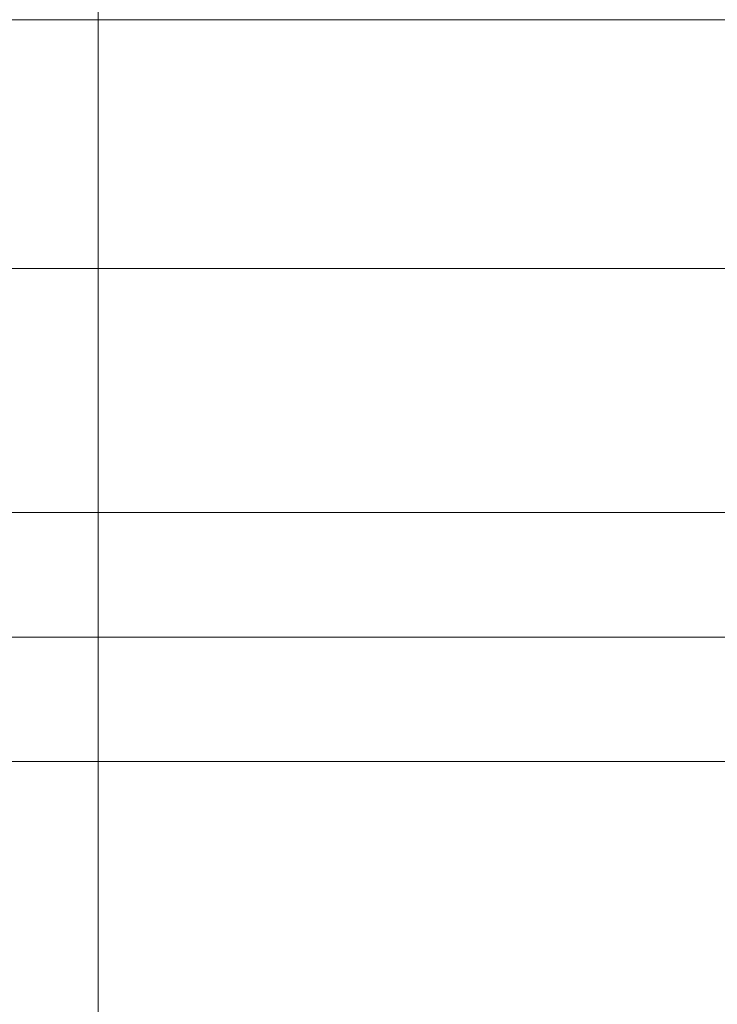
# Model space of a CAD drawing. Units: millimetres. Extents: x -7739 to 4686, y 4887 to 14312.
# Drawn here: x -1364 to -1256, y 8182 to 8334 of the extents above; entities that cross this region are included whole.
import ezdxf

# ---------------------------------------------------------------- set-up
doc = ezdxf.new("R2010")
doc.units = ezdxf.units.MM
doc.header["$MEASUREMENT"] = 0
for name, color, linetype, lineweight in [('common_[ID]_1_[Material]_Unchanged_[Source]_Cell - Level 25', 7, 'Continuous', 0), ('Level 8', 18, 'Continuous', 0), ('roofs - Level 27', 7, 'Continuous', 0), ('roofs - Level 28', 7, 'Continuous', 0)]:
    doc.layers.add(name, color=color, linetype=linetype, lineweight=lineweight)

# ---------------------------------------------------------------- blocks, each defined once
blk = doc.blocks.new('From Smart Solid_8')
at = {"layer": 'common_[ID]_1_[Material]_Unchanged_[Source]_Cell - Level 25', "color": 7, "linetype": 'Continuous', "lineweight": 13}
blk.add_line((-435, -435), (-435, 435), dxfattribs=at)
blk = doc.blocks.new('From Smart Solid_10')
at = {"layer": 'common_[ID]_1_[Material]_Unchanged_[Source]_Cell - Level 25', "color": 7, "linetype": 'Continuous', "lineweight": 13}
blk.add_line((15, 435), (15, -435), dxfattribs=at)
blk = doc.blocks.new('common')
at = {"layer": 'common_[ID]_1_[Material]_Unchanged_[Source]_Cell - Level 25', "color": 7, "linetype": 'Continuous', "lineweight": 13}
for name, p in [('From Smart Solid_10', (-1367.1355, 8109.7555)), ('From Smart Solid_8', (-917.1355, 8109.7555))]:
    blk.add_blockref(name, p, dxfattribs=at)
blk = doc.blocks.new('From Smart Solid_736')
at = {"layer": 'roofs - Level 27', "color": 67, "linetype": 'Continuous', "lineweight": 13}
for p, q in [((720.72, 419.1), (-717.41, 419.1)), ((719.03, 399.87), (-719.11, 399.87)), ((719.03, 399.87), (-719.1, 399.87))]:
    blk.add_line(p, q, dxfattribs=at)
blk = doc.blocks.new('From Smart Solid_737')
at = {"layer": 'roofs - Level 28', "color": 67, "linetype": 'Continuous', "lineweight": 13}
for p, q in [((719.03, -247.47), (-719.11, -247.47)), ((719.03, -247.47), (-719.1, -247.47)), ((719.03, -285.93), (-719.11, -285.93)), ((719.03, -285.93), (-719.1, -285.93)), ((719.03, -323.67), (-719.11, -323.67)), ((719.03, -323.67), (-719.1, -323.67)), ((719.03, -362.13), (-719.11, -362.13)), ((719.03, -362.13), (-719.1, -362.13))]:
    blk.add_line(p, q, dxfattribs=at)
blk = doc.blocks.new('roofs')
at = {"layer": 'roofs - Level 27', "color": 67, "linetype": 'Continuous', "lineweight": 13}
blk.add_blockref('From Smart Solid_736', (-937.274, 7819.2365), dxfattribs=at)
at = {"layer": 'roofs - Level 28', "color": 67, "linetype": 'Continuous', "lineweight": 13}
blk.add_blockref('From Smart Solid_737', (-937.274, 8581.2365), dxfattribs=at)

msp = doc.modelspace()

# ---------------------------------------------------------------- block references
at = {"layer": 'Level 8', "color": 7, "linetype": 'Continuous', "lineweight": 0}
for name in ['roofs', 'common']:
    msp.add_blockref(name, (0, 0), dxfattribs=at)

doc.saveas('drawing.dxf')
